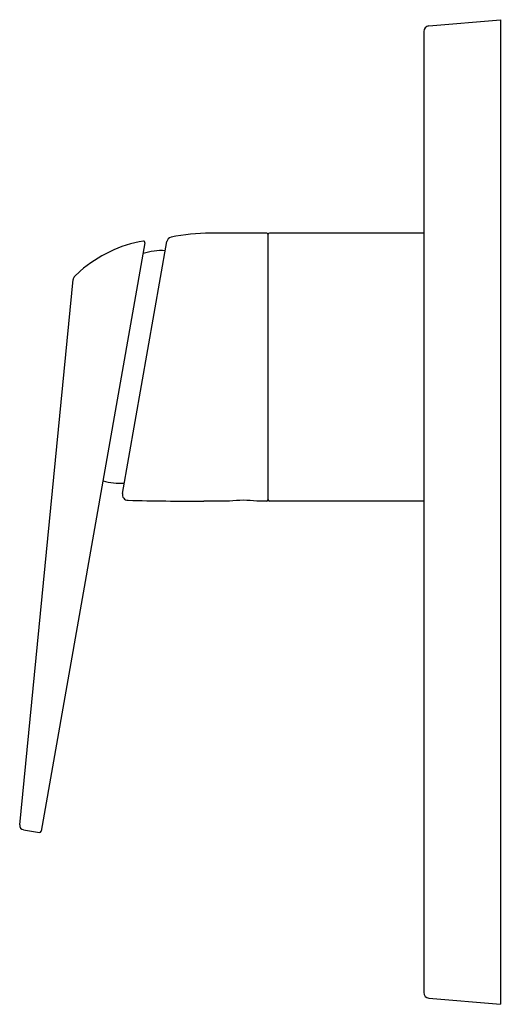
# Model space of a CAD drawing. Extents: x 516.81 to 520.28, y 42.75 to 49.84.
import ezdxf

# ---------------------------------------------------------------- set-up
doc = ezdxf.new("R2010")
doc.units = 0
doc.header["$LTSCALE"] = 0.64311
doc.layers.get('0').update_dxf_attribs({"color": 255, "linetype": 'CONTINUOUS'})
doc.layers.get('DEFPOINTS').update_dxf_attribs({"linetype": 'CONTINUOUS'})
doc.styles.get("Standard").update_dxf_attribs({"font": 'txt', "width": 0.8})

msp = doc.modelspace()

# ---------------------------------------------------------------- linework, layer by layer
for p, q in [((519.7519, 49.79), (520.2672, 49.8351)), ((520.2672, 49.8351), (520.2672, 42.7485)), ((519.716, 49.7508), (519.716, 42.8328)), ((518.5861, 48.2997), (518.1797, 48.2997)), ((518.594, 48.2918), (518.594, 46.3784)), ((519.716, 48.2997), (518.6058, 48.2997)), ((517.7097, 48.2281), (516.9635, 43.9957)), ((517.5475, 46.4251), (517.8671, 48.2376)), ((517.2011, 47.9839), (517.2438, 48.0254)), ((516.8081, 44.0395), (517.1917, 47.9644)), ((518.3184, 46.3705), (518.133, 46.3705)), ((518.5861, 46.3705), (518.5152, 46.3705)), ((519.716, 46.3705), (518.6058, 46.3705)), ((516.8343, 44.0054), (516.9499, 43.9861)), ((519.7519, 42.7929), (520.2672, 42.7485))]:
    msp.add_line(p, q)
for centre, radius, start, end in [((519.7554, 49.7508), 0.0394, 95, 180), ((517.9084, 48.2303), 0.0419, 105.10055, 169.99628), ((518.2394, 46.3193), 1.9812, 91.72542, 99.93695), ((518.5861, 48.2918), 0.00788, 359.96515, 89.93849), ((518.6058, 48.2878), 0.0118, 90.03978, 179.98352), ((517.8544, 47.3287), 0.9264, 99.71616, 131.22911), ((517.6975, 48.2295), 0.0123, 353.61527, 87.28875), ((517.8283, 47.7723), 0.4013, 86.09055, 109.18944), ((517.224, 47.9609), 0.0324, 134.77819, 173.81782), ((517.5297, 46.9306), 0.4317, 253.61496, 274.1251), ((517.5888, 46.4178), 0.0419, 170.00389, 268.25607), ((518.027, 63.4761), 17.1059, 268.52806, 270.35519), ((518.4168, 45.4544), 0.9214, 83.86808, 96.13182), ((518.5861, 46.3784), 0.00787, 270.00002, 359.93967), ((518.6058, 46.3823), 0.0118, 180, 270), ((516.8394, 44.0365), 0.0315, 174.409, 260.52037), ((516.9518, 43.9977), 0.0118, 260.51957, 350.07711), ((519.7554, 42.8322), 0.0394, 179.13741, 264.99519)]:
    msp.add_arc(centre, radius, start, end)

# ---------------------------------------------------------------- texts
at = {"layer": 'DEFPOINTS'}
for tag, p, s in [('TRADENAME', (520.271, 46.294), 'MODULO'), ('MODELNUMBER', (520.271, 46.2957), 'K-97365T-4'), ('PRODUCT', (520.271, 46.2924), 'VALVE TRIM')]:
    msp.add_attdef(tag, p, s, height=0.001, dxfattribs=at)

doc.saveas('drawing.dxf')
